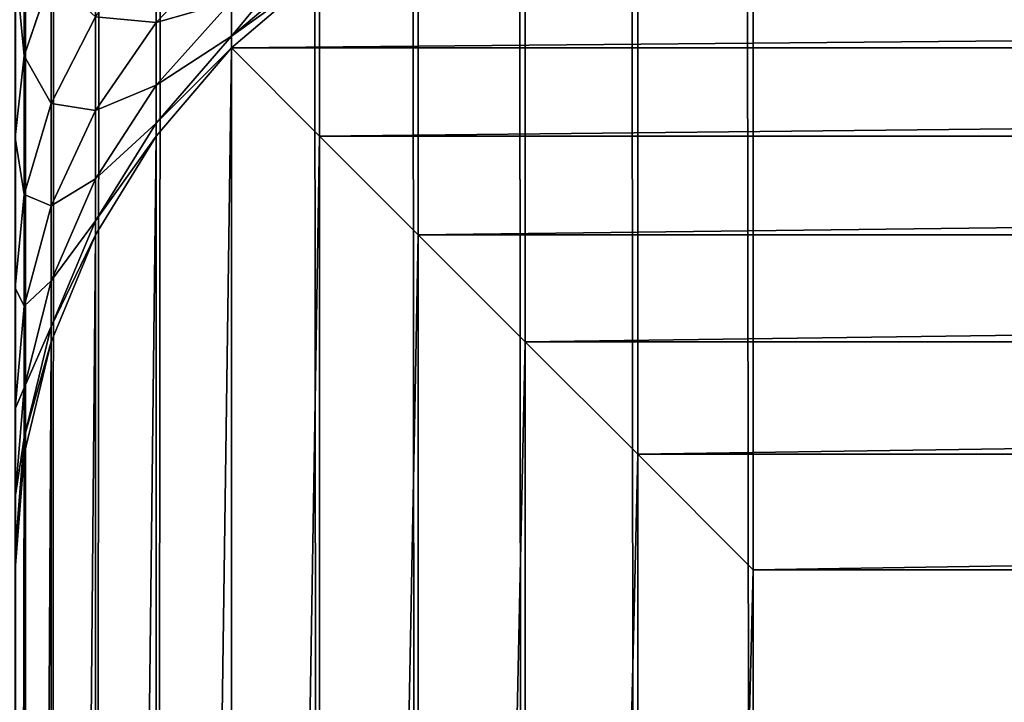
# Model space of a CAD drawing. Extents: x 1494 to 2194, y 784 to 1492.
# Drawn here: x 2134 to 2141, y 822 to 827 of the extents above; entities that cross this region are included whole.
import ezdxf

# ---------------------------------------------------------------- set-up
doc = ezdxf.new("R2010")
doc.units = 0
doc.layers.get('0').update_dxf_attribs({"color": 13, "linetype": 'CONTINUOUS'})

# ---------------------------------------------------------------- blocks, each defined once
blk = doc.blocks.new('GROUP_14')
for p, q in [((641.4645, 698.5355, 758.5355), (641.4645, 1.4645, 758.5355)), ((640.9549, 697.9389, 757.9389), (640.9549, 2.0611, 757.9389)), ((642.0611, 697.9389, 759.0451), (642.0611, 2.0611, 759.0451)), ((640.545, 697.27, 757.27), (640.545, 2.73, 757.27)), ((642.73, 697.27, 759.455), (642.73, 2.73, 759.455)), ((640.2447, 696.5451, 756.5451), (640.2447, 3.4549, 756.5451)), ((643.4549, 696.5451, 759.7553), (643.4549, 3.4549, 759.7553)), ((640.0616, 695.7822, 755.7822), (640.0616, 4.2178, 755.7822)), ((644.2178, 695.7822, 759.9384), (644.2178, 4.2178, 759.9384)), ((645, 5, 760), (645, 695, 760)), ((640.0616, 39.5819, 722.4574), (640.0616, 38.482, 721.518)), ((640.9549, 39.2875, 719.1504), (640.9549, 38.7085, 718.2057)), ((641.4645, 39.2401, 717.9348), (640.9549, 38.7085, 718.2057)), ((642.0611, 39.1184, 715.9316), (641.4645, 38.6151, 716.0113)), ((640.2447, 39.0215, 720.9785), (640.0616, 38.482, 721.518)), ((640.2447, 39.0215, 720.9785), (640.2447, 38.1598, 719.9697)), ((642.0611, 39.0451, 2.0611), (641.4645, 38.5355, 1.4645)), ((641.4645, 38.5355, 715), (642.0611, 39.0451, 715)), ((641.4645, 38.8519, 716.9976), (640.9549, 38.2845, 717.182)), ((641.4645, 38.8519, 716.9976), (641.4645, 38.6151, 716.0113)), ((640.545, 38.7463, 719.5436), (640.2447, 38.1598, 719.9697)), ((640.545, 38.7463, 719.5436), (640.545, 38.1125, 718.5094)), ((640.9549, 38.7085, 718.2057), (640.545, 38.1125, 718.5094)), ((640.9549, 38.7085, 718.2057), (640.9549, 38.2845, 717.182)), ((641.4645, 38.6151, 716.0113), (640.9549, 38.0259, 716.1046)), ((641.4645, 38.6151, 716.0113), (641.4645, 38.5355, 715)), ((640.9549, 37.9389, 715), (641.4645, 38.5355, 715)), ((641.4645, 38.5355, 1.4645), (640.9549, 37.9389, 2.0611)), ((698.5355, 38.5355, 1.4645), (641.4645, 38.5355, 1.4645)), ((641.4645, 38.5355, 1.4645), (642.0611, 37.9389, 0.9549)), ((641.4645, 38.5355, 1.4645), (641.4645, 1.4645, 1.4645)), ((641.4645, 38.5355, 715), (641.4645, 38.5355, 1.4645)), ((640.0616, 38.482, 721.518), (640, 37.9289, 722.0711)), ((640.0616, 38.482, 721.518), (640.0616, 37.5426, 720.4181)), ((640.9549, 38.2845, 717.182), (640.545, 37.6483, 717.3887)), ((640.9549, 38.2845, 717.182), (640.9549, 38.0259, 716.1046)), ((640.2447, 38.1598, 719.9697), (640.0616, 37.5426, 720.4181)), ((640.2447, 38.1598, 719.9697), (640.2447, 37.4666, 718.8385)), ((640.545, 38.1125, 718.5094), (640.2447, 37.4666, 718.8385)), ((640.545, 38.1125, 718.5094), (640.545, 37.6483, 717.3887)), ((640.9549, 38.0259, 716.1046), (640.545, 37.3651, 716.2092)), ((640.9549, 38.0259, 716.1046), (640.9549, 37.9389, 715)), ((640.545, 37.27, 715), (640.9549, 37.9389, 715)), ((640.9549, 37.9389, 2.0611), (640.545, 37.27, 2.73)), ((640.9549, 37.9389, 2.0611), (640.9549, 2.0611, 2.0611)), ((640.9549, 37.9389, 715), (640.9549, 37.9389, 2.0611)), ((697.9389, 37.9389, 0.9549), (642.0611, 37.9389, 0.9549)), ((642.0611, 37.9389, 0.9549), (642.73, 37.27, 0.545)), ((642.0611, 37.9389, 0.9549), (642.0611, 2.0611, 0.9549)), ((640.545, 37.6483, 717.3887), (640.2447, 36.9589, 717.6127)), ((640.545, 37.6483, 717.3887), (640.545, 37.3651, 716.2092)), ((640.0616, 37.5426, 720.4181), (640, 36.9098, 720.8779)), ((640.0616, 37.5426, 720.4181), (640.0616, 36.7869, 719.1848)), ((640.2447, 37.4666, 718.8385), (640.0616, 36.7869, 719.1848)), ((640.2447, 37.4666, 718.8385), (640.2447, 36.9589, 717.6127)), ((640.545, 37.3651, 716.2092), (640.2447, 36.6492, 716.3226)), ((640.545, 37.3651, 716.2092), (640.545, 37.27, 715)), ((640.545, 37.27, 2.73), (640.2447, 36.5451, 3.4549)), ((640.2447, 36.5451, 715), (640.545, 37.27, 715)), ((640.545, 37.27, 2.73), (640.545, 2.73, 2.73)), ((640.545, 37.27, 715), (640.545, 37.27, 2.73)), ((697.27, 37.27, 0.545), (642.73, 37.27, 0.545)), ((642.73, 37.27, 0.545), (643.4549, 36.5451, 0.2447)), ((642.73, 37.27, 0.545), (642.73, 2.73, 0.545)), ((640.2447, 36.9589, 717.6127), (640.0616, 36.2333, 717.8485)), ((640.2447, 36.9589, 717.6127), (640.2447, 36.6492, 716.3226)), ((640.0616, 36.7869, 719.1848), (640, 36.0899, 719.5399)), ((640.0616, 36.7869, 719.1848), (640.0616, 36.2333, 717.8485)), ((640.2447, 36.6492, 716.3226), (640.0616, 35.8957, 716.442)), ((640.2447, 36.6492, 716.3226), (640.2447, 36.5451, 715)), ((640.0616, 35.7822, 715), (640.2447, 36.5451, 715)), ((640.2447, 36.5451, 3.4549), (640.0616, 35.7822, 4.2178)), ((640.2447, 36.5451, 3.4549), (640.2447, 3.4549, 3.4549)), ((640.2447, 36.5451, 715), (640.2447, 36.5451, 3.4549)), ((696.5451, 36.5451, 0.2447), (643.4549, 36.5451, 0.2447)), ((643.4549, 36.5451, 0.2447), (644.2178, 35.7822, 0.0616)), ((643.4549, 36.5451, 0.2447), (643.4549, 3.4549, 0.2447)), ((640.0616, 36.2333, 717.8485), (640, 35.4894, 718.0902)), ((640.0616, 36.2333, 717.8485), (640.0616, 35.8957, 716.442)), ((640.0616, 35.8957, 716.442), (640, 35.1231, 716.5643)), ((640.0616, 35.8957, 716.442), (640.0616, 35.7822, 715)), ((640, 35, 715), (640.0616, 35.7822, 715)), ((640.0616, 35.7822, 4.2178), (640, 35, 5)), ((640.0616, 35.7822, 4.2178), (640.0616, 4.2178, 4.2178)), ((640.0616, 35.7822, 715), (640.0616, 35.7822, 4.2178)), ((695.7822, 35.7822, 0.0616), (644.2178, 35.7822, 0.0616)), ((644.2178, 35.7822, 0.0616), (645, 35)), ((644.2178, 35.7822, 0.0616), (644.2178, 4.2178, 0.0616)), ((645, 5), (645, 35)), ((645, 35), (695, 35))]:
    blk.add_line(p, q)
mesh = blk.add_polyface()
corners = [(641.4645, 698.5355, 758.5355), (640.9549, 2.0611, 757.9389), (641.4645, 1.4645, 758.5355), (640.9549, 697.9389, 757.9389)]
mesh.append_faces([[corners[k] for k in face] for face in [(0, 1, 2), (1, 0, 3)]], dxfattribs={"vtx0": -1})
mesh = blk.add_polyface()
corners = [(642.0611, 2.0611, 759.0451), (641.4645, 698.5355, 758.5355), (641.4645, 1.4645, 758.5355), (642.0611, 697.9389, 759.0451)]
mesh.append_faces([[corners[k] for k in face] for face in [(0, 1, 2), (1, 0, 3)]], dxfattribs={"vtx0": -1})
mesh = blk.add_polyface()
corners = [(640.9549, 697.9389, 757.9389), (640.545, 2.73, 757.27), (640.9549, 2.0611, 757.9389), (640.545, 697.27, 757.27)]
mesh.append_faces([[corners[k] for k in face] for face in [(0, 1, 2), (1, 0, 3)]], dxfattribs={"vtx0": -1})
mesh = blk.add_polyface()
corners = [(642.73, 2.73, 759.455), (642.0611, 697.9389, 759.0451), (642.0611, 2.0611, 759.0451), (642.73, 697.27, 759.455)]
mesh.append_faces([[corners[k] for k in face] for face in [(0, 1, 2), (1, 0, 3)]], dxfattribs={"vtx0": -1})
mesh = blk.add_polyface()
corners = [(640.545, 697.27, 757.27), (640.2447, 3.4549, 756.5451), (640.545, 2.73, 757.27), (640.2447, 696.5451, 756.5451)]
mesh.append_faces([[corners[k] for k in face] for face in [(0, 1, 2), (1, 0, 3)]], dxfattribs={"vtx0": -1})
mesh = blk.add_polyface()
corners = [(643.4549, 3.4549, 759.7553), (642.73, 697.27, 759.455), (642.73, 2.73, 759.455), (643.4549, 696.5451, 759.7553)]
mesh.append_faces([[corners[k] for k in face] for face in [(0, 1, 2), (1, 0, 3)]], dxfattribs={"vtx0": -1})
mesh = blk.add_polyface()
corners = [(640.2447, 696.5451, 756.5451), (640.0616, 4.2178, 755.7822), (640.2447, 3.4549, 756.5451), (640.0616, 695.7822, 755.7822)]
mesh.append_faces([[corners[k] for k in face] for face in [(0, 1, 2), (1, 0, 3)]], dxfattribs={"vtx0": -1})
mesh = blk.add_polyface()
corners = [(644.2178, 4.2178, 759.9384), (643.4549, 696.5451, 759.7553), (643.4549, 3.4549, 759.7553), (644.2178, 695.7822, 759.9384)]
mesh.append_faces([[corners[k] for k in face] for face in [(0, 1, 2), (1, 0, 3)]], dxfattribs={"vtx0": -1})
mesh = blk.add_polyface()
corners = [(640.0616, 695.7822, 755.7822), (640, 5, 755), (640.0616, 4.2178, 755.7822), (640, 695, 755)]
mesh.append_faces([[corners[k] for k in face] for face in [(0, 1, 2), (1, 0, 3)]], dxfattribs={"vtx0": -1})
mesh = blk.add_polyface()
corners = [(645, 5, 760), (644.2178, 695.7822, 759.9384), (644.2178, 4.2178, 759.9384), (645, 695, 760)]
mesh.append_faces([[corners[k] for k in face] for face in [(0, 1, 2), (1, 0, 3)]], dxfattribs={"vtx0": -1})
mesh = blk.add_polyface()
corners = [(695, 5, 760), (645, 695, 760), (645, 5, 760), (695, 695, 760)]
mesh.append_faces([[corners[k] for k in face] for face in [(0, 1, 2), (1, 0, 3)]], dxfattribs={"vtx0": -1})
mesh = blk.add_polyface()
corners = [(640.0616, 39.5819, 722.4574), (640.2447, 39.0215, 720.9785), (640.0616, 38.482, 721.518), (640.2447, 40.0303, 721.8402)]
mesh.append_faces([[corners[k] for k in face] for face in [(0, 1, 2), (1, 0, 3)]], dxfattribs={"vtx0": -1})
mesh = blk.add_polyface()
corners = [(640.9549, 39.2875, 719.1504), (641.4645, 39.2401, 717.9348), (640.9549, 38.7085, 718.2057), (641.4645, 39.7701, 718.7997)]
mesh.append_faces([[corners[k] for k in face] for face in [(0, 1, 2), (1, 0, 3)]], dxfattribs={"vtx0": -1})
mesh = blk.add_polyface()
corners = [(640, 39.1221, 723.0902), (640.0616, 38.482, 721.518), (640, 37.9289, 722.0711), (640.0616, 39.5819, 722.4574)]
mesh.append_faces([[corners[k] for k in face] for face in [(0, 1, 2), (1, 0, 3)]], dxfattribs={"vtx0": -1})
mesh = blk.add_polyface()
corners = [(640.2447, 39.0215, 720.9785), (640.545, 38.7463, 719.5436), (640.2447, 38.1598, 719.9697), (640.545, 39.534, 720.466)]
mesh.append_faces([[corners[k] for k in face] for face in [(0, 1, 2), (1, 0, 3)]], dxfattribs={"vtx0": -1})
mesh = blk.add_polyface()
corners = [(640.545, 38.7463, 719.5436), (640.9549, 38.7085, 718.2057), (640.545, 38.1125, 718.5094), (640.9549, 39.2875, 719.1504)]
mesh.append_faces([[corners[k] for k in face] for face in [(0, 1, 2), (1, 0, 3)]], dxfattribs={"vtx0": -1})
mesh = blk.add_polyface()
corners = [(641.4645, 38.6151, 716.0113), (642.0611, 39.3365, 716.8402), (642.0611, 39.1184, 715.9316), (641.4645, 38.8519, 716.9976)]
mesh.append_faces([[corners[k] for k in face] for face in [(0, 1, 2), (1, 0, 3)]], dxfattribs={"vtx0": -1})
mesh = blk.add_polyface()
corners = [(640.9549, 38.7085, 718.2057), (641.4645, 38.8519, 716.9976), (640.9549, 38.2845, 717.182), (641.4645, 39.2401, 717.9348)]
mesh.append_faces([[corners[k] for k in face] for face in [(0, 1, 2), (1, 0, 3)]], dxfattribs={"vtx0": -1})
mesh = blk.add_polyface()
corners = [(641.4645, 38.6151, 716.0113), (642.0611, 39.0451, 715), (641.4645, 38.5355, 715), (642.0611, 39.1184, 715.9316)]
mesh.append_faces([[corners[k] for k in face] for face in [(0, 1, 2), (1, 0, 3)]], dxfattribs={"vtx0": -1})
mesh = blk.add_polyface()
corners = [(640.0616, 38.482, 721.518), (640.2447, 38.1598, 719.9697), (640.0616, 37.5426, 720.4181), (640.2447, 39.0215, 720.9785)]
mesh.append_faces([[corners[k] for k in face] for face in [(0, 1, 2), (1, 0, 3)]], dxfattribs={"vtx0": -1})
mesh = blk.add_polyface()
corners = [(641.4645, 38.5355, 1.4645), (697.9389, 39.0451, 2.0611), (698.5355, 38.5355, 1.4645), (642.0611, 39.0451, 2.0611)]
mesh.append_faces([[corners[k] for k in face] for face in [(0, 1, 2), (1, 0, 3)]], dxfattribs={"vtx0": -1})
mesh = blk.add_polyface()
corners = [(641.4645, 38.5355, 715), (642.0611, 39.0451, 2.0611), (641.4645, 38.5355, 1.4645), (642.0611, 39.0451, 715)]
mesh.append_faces([[corners[k] for k in face] for face in [(0, 1, 2), (1, 0, 3)]], dxfattribs={"vtx0": -1})
mesh = blk.add_polyface()
corners = [(640.9549, 38.2845, 717.182), (641.4645, 38.6151, 716.0113), (640.9549, 38.0259, 716.1046), (641.4645, 38.8519, 716.9976)]
mesh.append_faces([[corners[k] for k in face] for face in [(0, 1, 2), (1, 0, 3)]], dxfattribs={"vtx0": -1})
mesh = blk.add_polyface()
corners = [(640.2447, 38.1598, 719.9697), (640.545, 38.1125, 718.5094), (640.2447, 37.4666, 718.8385), (640.545, 38.7463, 719.5436)]
mesh.append_faces([[corners[k] for k in face] for face in [(0, 1, 2), (1, 0, 3)]], dxfattribs={"vtx0": -1})
mesh = blk.add_polyface()
corners = [(640.545, 38.1125, 718.5094), (640.9549, 38.2845, 717.182), (640.545, 37.6483, 717.3887), (640.9549, 38.7085, 718.2057)]
mesh.append_faces([[corners[k] for k in face] for face in [(0, 1, 2), (1, 0, 3)]], dxfattribs={"vtx0": -1})
mesh = blk.add_polyface()
corners = [(640.9549, 38.0259, 716.1046), (641.4645, 38.5355, 715), (640.9549, 37.9389, 715), (641.4645, 38.6151, 716.0113)]
mesh.append_faces([[corners[k] for k in face] for face in [(0, 1, 2), (1, 0, 3)]], dxfattribs={"vtx0": -1})
mesh = blk.add_polyface()
corners = [(641.4645, 38.5355, 715), (640.9549, 37.9389, 2.0611), (640.9549, 37.9389, 715), (641.4645, 38.5355, 1.4645)]
mesh.append_faces([[corners[k] for k in face] for face in [(0, 1, 2), (1, 0, 3)]], dxfattribs={"vtx0": -1})
mesh = blk.add_polyface()
corners = [(640.9549, 2.0611, 2.0611), (641.4645, 38.5355, 1.4645), (641.4645, 1.4645, 1.4645), (640.9549, 37.9389, 2.0611)]
mesh.append_faces([[corners[k] for k in face] for face in [(0, 1, 2), (1, 0, 3)]], dxfattribs={"vtx0": -1})
mesh = blk.add_polyface()
corners = [(698.5355, 38.5355, 1.4645), (642.0611, 37.9389, 0.9549), (641.4645, 38.5355, 1.4645), (697.9389, 37.9389, 0.9549)]
mesh.append_faces([[corners[k] for k in face] for face in [(0, 1, 2), (1, 0, 3)]], dxfattribs={"vtx0": -1})
mesh = blk.add_polyface()
corners = [(642.0611, 37.9389, 0.9549), (641.4645, 1.4645, 1.4645), (641.4645, 38.5355, 1.4645), (642.0611, 2.0611, 0.9549)]
mesh.append_faces([[corners[k] for k in face] for face in [(0, 1, 2), (1, 0, 3)]], dxfattribs={"vtx0": -1})
mesh = blk.add_polyface()
corners = [(640, 37.9289, 722.0711), (640.0616, 37.5426, 720.4181), (640, 36.9098, 720.8779), (640.0616, 38.482, 721.518)]
mesh.append_faces([[corners[k] for k in face] for face in [(0, 1, 2), (1, 0, 3)]], dxfattribs={"vtx0": -1})
mesh = blk.add_polyface()
corners = [(640.545, 37.6483, 717.3887), (640.9549, 38.0259, 716.1046), (640.545, 37.3651, 716.2092), (640.9549, 38.2845, 717.182)]
mesh.append_faces([[corners[k] for k in face] for face in [(0, 1, 2), (1, 0, 3)]], dxfattribs={"vtx0": -1})
mesh = blk.add_polyface()
corners = [(640.0616, 37.5426, 720.4181), (640.2447, 37.4666, 718.8385), (640.0616, 36.7869, 719.1848), (640.2447, 38.1598, 719.9697)]
mesh.append_faces([[corners[k] for k in face] for face in [(0, 1, 2), (1, 0, 3)]], dxfattribs={"vtx0": -1})
mesh = blk.add_polyface()
corners = [(640.2447, 37.4666, 718.8385), (640.545, 37.6483, 717.3887), (640.2447, 36.9589, 717.6127), (640.545, 38.1125, 718.5094)]
mesh.append_faces([[corners[k] for k in face] for face in [(0, 1, 2), (1, 0, 3)]], dxfattribs={"vtx0": -1})
mesh = blk.add_polyface()
corners = [(640.545, 37.3651, 716.2092), (640.9549, 37.9389, 715), (640.545, 37.27, 715), (640.9549, 38.0259, 716.1046)]
mesh.append_faces([[corners[k] for k in face] for face in [(0, 1, 2), (1, 0, 3)]], dxfattribs={"vtx0": -1})
mesh = blk.add_polyface()
corners = [(640.545, 2.73, 2.73), (640.9549, 37.9389, 2.0611), (640.9549, 2.0611, 2.0611), (640.545, 37.27, 2.73)]
mesh.append_faces([[corners[k] for k in face] for face in [(0, 1, 2), (1, 0, 3)]], dxfattribs={"vtx0": -1})
mesh = blk.add_polyface()
corners = [(640.9549, 37.9389, 715), (640.545, 37.27, 2.73), (640.545, 37.27, 715), (640.9549, 37.9389, 2.0611)]
mesh.append_faces([[corners[k] for k in face] for face in [(0, 1, 2), (1, 0, 3)]], dxfattribs={"vtx0": -1})
mesh = blk.add_polyface()
corners = [(697.9389, 37.9389, 0.9549), (642.73, 37.27, 0.545), (642.0611, 37.9389, 0.9549), (697.27, 37.27, 0.545)]
mesh.append_faces([[corners[k] for k in face] for face in [(0, 1, 2), (1, 0, 3)]], dxfattribs={"vtx0": -1})
mesh = blk.add_polyface()
corners = [(642.73, 37.27, 0.545), (642.0611, 2.0611, 0.9549), (642.0611, 37.9389, 0.9549), (642.73, 2.73, 0.545)]
mesh.append_faces([[corners[k] for k in face] for face in [(0, 1, 2), (1, 0, 3)]], dxfattribs={"vtx0": -1})
mesh = blk.add_polyface()
corners = [(640.2447, 36.9589, 717.6127), (640.545, 37.3651, 716.2092), (640.2447, 36.6492, 716.3226), (640.545, 37.6483, 717.3887)]
mesh.append_faces([[corners[k] for k in face] for face in [(0, 1, 2), (1, 0, 3)]], dxfattribs={"vtx0": -1})
mesh = blk.add_polyface()
corners = [(640, 36.9098, 720.8779), (640.0616, 36.7869, 719.1848), (640, 36.0899, 719.5399), (640.0616, 37.5426, 720.4181)]
mesh.append_faces([[corners[k] for k in face] for face in [(0, 1, 2), (1, 0, 3)]], dxfattribs={"vtx0": -1})
mesh = blk.add_polyface()
corners = [(640.0616, 36.7869, 719.1848), (640.2447, 36.9589, 717.6127), (640.0616, 36.2333, 717.8485), (640.2447, 37.4666, 718.8385)]
mesh.append_faces([[corners[k] for k in face] for face in [(0, 1, 2), (1, 0, 3)]], dxfattribs={"vtx0": -1})
mesh = blk.add_polyface()
corners = [(640.2447, 36.6492, 716.3226), (640.545, 37.27, 715), (640.2447, 36.5451, 715), (640.545, 37.3651, 716.2092)]
mesh.append_faces([[corners[k] for k in face] for face in [(0, 1, 2), (1, 0, 3)]], dxfattribs={"vtx0": -1})
mesh = blk.add_polyface()
corners = [(640.545, 37.27, 715), (640.2447, 36.5451, 3.4549), (640.2447, 36.5451, 715), (640.545, 37.27, 2.73)]
mesh.append_faces([[corners[k] for k in face] for face in [(0, 1, 2), (1, 0, 3)]], dxfattribs={"vtx0": -1})
mesh = blk.add_polyface()
corners = [(640.2447, 3.4549, 3.4549), (640.545, 37.27, 2.73), (640.545, 2.73, 2.73), (640.2447, 36.5451, 3.4549)]
mesh.append_faces([[corners[k] for k in face] for face in [(0, 1, 2), (1, 0, 3)]], dxfattribs={"vtx0": -1})
mesh = blk.add_polyface()
corners = [(697.27, 37.27, 0.545), (643.4549, 36.5451, 0.2447), (642.73, 37.27, 0.545), (696.5451, 36.5451, 0.2447)]
mesh.append_faces([[corners[k] for k in face] for face in [(0, 1, 2), (1, 0, 3)]], dxfattribs={"vtx0": -1})
mesh = blk.add_polyface()
corners = [(643.4549, 36.5451, 0.2447), (642.73, 2.73, 0.545), (642.73, 37.27, 0.545), (643.4549, 3.4549, 0.2447)]
mesh.append_faces([[corners[k] for k in face] for face in [(0, 1, 2), (1, 0, 3)]], dxfattribs={"vtx0": -1})
mesh = blk.add_polyface()
corners = [(640.0616, 36.2333, 717.8485), (640.2447, 36.6492, 716.3226), (640.0616, 35.8957, 716.442), (640.2447, 36.9589, 717.6127)]
mesh.append_faces([[corners[k] for k in face] for face in [(0, 1, 2), (1, 0, 3)]], dxfattribs={"vtx0": -1})
mesh = blk.add_polyface()
corners = [(640, 36.0899, 719.5399), (640.0616, 36.2333, 717.8485), (640, 35.4894, 718.0902), (640.0616, 36.7869, 719.1848)]
mesh.append_faces([[corners[k] for k in face] for face in [(0, 1, 2), (1, 0, 3)]], dxfattribs={"vtx0": -1})
mesh = blk.add_polyface()
corners = [(640.0616, 35.8957, 716.442), (640.2447, 36.5451, 715), (640.0616, 35.7822, 715), (640.2447, 36.6492, 716.3226)]
mesh.append_faces([[corners[k] for k in face] for face in [(0, 1, 2), (1, 0, 3)]], dxfattribs={"vtx0": -1})
mesh = blk.add_polyface()
corners = [(640.0616, 4.2178, 4.2178), (640.2447, 36.5451, 3.4549), (640.2447, 3.4549, 3.4549), (640.0616, 35.7822, 4.2178)]
mesh.append_faces([[corners[k] for k in face] for face in [(0, 1, 2), (1, 0, 3)]], dxfattribs={"vtx0": -1})
mesh = blk.add_polyface()
corners = [(640.2447, 36.5451, 715), (640.0616, 35.7822, 4.2178), (640.0616, 35.7822, 715), (640.2447, 36.5451, 3.4549)]
mesh.append_faces([[corners[k] for k in face] for face in [(0, 1, 2), (1, 0, 3)]], dxfattribs={"vtx0": -1})
mesh = blk.add_polyface()
corners = [(696.5451, 36.5451, 0.2447), (644.2178, 35.7822, 0.0616), (643.4549, 36.5451, 0.2447), (695.7822, 35.7822, 0.0616)]
mesh.append_faces([[corners[k] for k in face] for face in [(0, 1, 2), (1, 0, 3)]], dxfattribs={"vtx0": -1})
mesh = blk.add_polyface()
corners = [(644.2178, 35.7822, 0.0616), (643.4549, 3.4549, 0.2447), (643.4549, 36.5451, 0.2447), (644.2178, 4.2178, 0.0616)]
mesh.append_faces([[corners[k] for k in face] for face in [(0, 1, 2), (1, 0, 3)]], dxfattribs={"vtx0": -1})
mesh = blk.add_polyface()
corners = [(640, 35.4894, 718.0902), (640.0616, 35.8957, 716.442), (640, 35.1231, 716.5643), (640.0616, 36.2333, 717.8485)]
mesh.append_faces([[corners[k] for k in face] for face in [(0, 1, 2), (1, 0, 3)]], dxfattribs={"vtx0": -1})
mesh = blk.add_polyface()
corners = [(640, 35.1231, 716.5643), (640.0616, 35.7822, 715), (640, 35, 715), (640.0616, 35.8957, 716.442)]
mesh.append_faces([[corners[k] for k in face] for face in [(0, 1, 2), (1, 0, 3)]], dxfattribs={"vtx0": -1})
mesh = blk.add_polyface()
corners = [(640, 5, 5), (640.0616, 35.7822, 4.2178), (640.0616, 4.2178, 4.2178), (640, 35, 5)]
mesh.append_faces([[corners[k] for k in face] for face in [(0, 1, 2), (1, 0, 3)]], dxfattribs={"vtx0": -1})
mesh = blk.add_polyface()
corners = [(640.0616, 35.7822, 715), (640, 35, 5), (640, 35, 715), (640.0616, 35.7822, 4.2178)]
mesh.append_faces([[corners[k] for k in face] for face in [(0, 1, 2), (1, 0, 3)]], dxfattribs={"vtx0": -1})
mesh = blk.add_polyface()
corners = [(695.7822, 35.7822, 0.0616), (645, 35), (644.2178, 35.7822, 0.0616), (695, 35)]
mesh.append_faces([[corners[k] for k in face] for face in [(0, 1, 2), (1, 0, 3)]], dxfattribs={"vtx0": -1})
mesh = blk.add_polyface()
corners = [(645, 35), (644.2178, 4.2178, 0.0616), (644.2178, 35.7822, 0.0616), (645, 5)]
mesh.append_faces([[corners[k] for k in face] for face in [(0, 1, 2), (1, 0, 3)]], dxfattribs={"vtx0": -1})
mesh = blk.add_polyface()
corners = [(695, 35), (645, 5), (645, 35), (695, 5)]
mesh.append_faces([[corners[k] for k in face] for face in [(0, 1, 2), (1, 0, 3)]], dxfattribs={"vtx0": -1})
blk = doc.blocks.new('GRUPA_1')
blk.add_blockref('GROUP_14', (0, 4))

msp = doc.modelspace()

# ---------------------------------------------------------------- block references
msp.add_blockref('GRUPA_1', (1494.1989, 783.8215))

doc.saveas('drawing.dxf')
